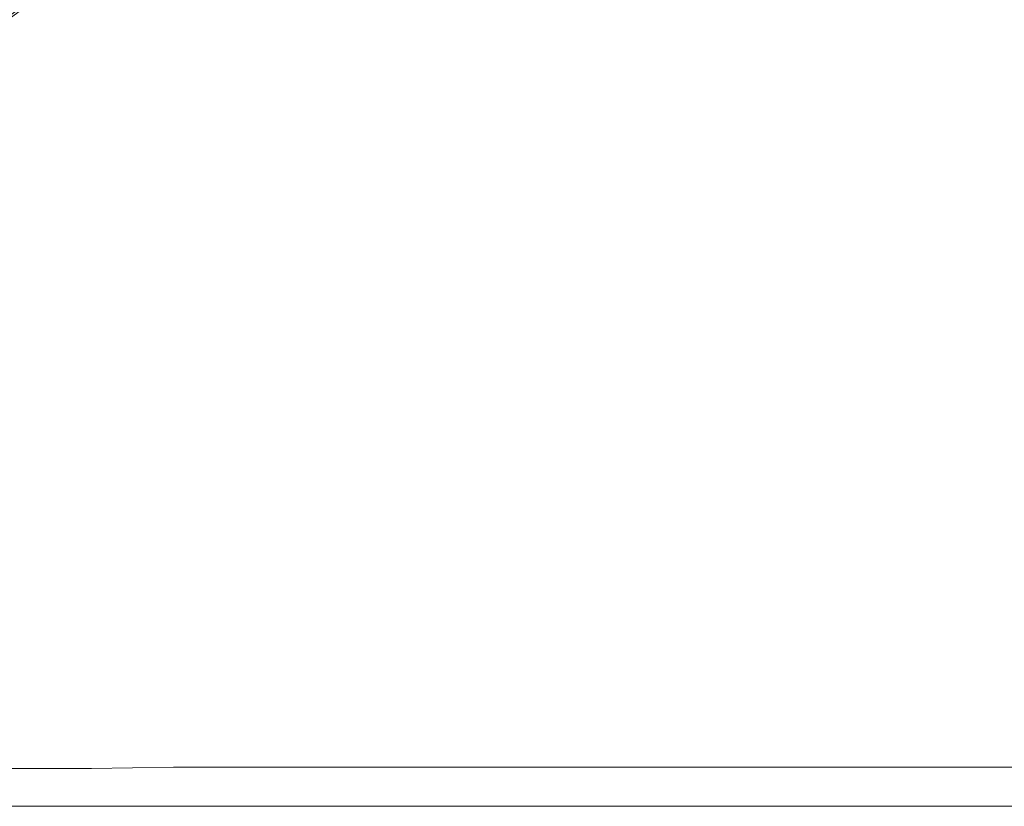
# Model space of a CAD drawing. Extents: x -848 to 848, y -400 to 400.
# Drawn here: x 1 to 77, y -400 to -340 of the extents above; entities that cross this region are included whole.
import ezdxf

# ---------------------------------------------------------------- set-up
doc = ezdxf.new("R2010")
doc.units = 0
doc.header["$LTSCALE"] = 500
doc.header["$MEASUREMENT"] = 0
doc.layers.add('CRS0', color=7, linetype='Continuous')
doc.layers.add('CRS2', color=7, linetype='Continuous')

msp = doc.modelspace()

# ---------------------------------------------------------------- linework, layer by layer
at = {"layer": 'CRS0', "lineweight": 0}
for points, invisible_edges in [([(11.2, -331, 223.2), (3.1, -338, 223.2), (5.1, -342.8, 224.2), (11.2, -331, 223.2)], 15), ([(5.1, -342.8, 224.2), (13.1, -332.7, 224), (11.2, -331, 223.2), (5.1, -342.8, 224.2)], 15), ([(16.4, -333.9, 224.5), (13.1, -332.7, 224), (5.1, -342.8, 224.2), (16.4, -333.9, 224.5)], 15), ([(27.2, -342.5, 224.8), (28.4, -333.5, 224.8), (24.6, -334, 224.8), (27.2, -342.5, 224.8)], 15), ([(31.2, -334, 224.7), (28.4, -333.5, 224.8), (27.2, -342.5, 224.8), (31.2, -334, 224.7)], 15), ([(5.1, -342.8, 224.2), (12.5, -343.1, 224.6), (16.4, -333.9, 224.5), (5.1, -342.8, 224.2)], 15), ([(16.4, -333.9, 224.5), (12.5, -343.1, 224.6), (18.2, -343.2, 224.8), (16.4, -333.9, 224.5)], 15), ([(18.2, -343.2, 224.8), (20.5, -334.4, 224.7), (16.4, -333.9, 224.5), (18.2, -343.2, 224.8)], 15), ([(18.2, -343.2, 224.8), (23.1, -342.8, 224.8), (24.6, -334, 224.8), (18.2, -343.2, 224.8)], 15), ([(24.6, -334, 224.8), (20.5, -334.4, 224.7), (18.2, -343.2, 224.8), (24.6, -334, 224.8)], 15), ([(24.6, -334, 224.8), (23.1, -342.8, 224.8), (27.2, -342.5, 224.8), (24.6, -334, 224.8)], 15), ([(27.2, -342.5, 224.8), (30.3, -342.6, 224.8), (31.2, -334, 224.7), (27.2, -342.5, 224.8)], 15), ([(31.2, -334, 224.7), (30.3, -342.6, 224.8), (33.5, -343, 224.7), (31.2, -334, 224.7)], 15), ([(33.5, -343, 224.7), (34.3, -335, 224.7), (31.2, -334, 224.7), (33.5, -343, 224.7)], 15), ([(38.7, -336.3, 224.6), (34.3, -335, 224.7), (33.5, -343, 224.7), (38.7, -336.3, 224.6)], 15), ([(-7.7, -339.7, 219.8), (-7.1, -341.1, 221.8), (2, -335.7, 221.8), (-7.7, -339.7, 219.8)], 15), ([(2, -335.7, 221.8), (-7.1, -341.1, 221.8), (-6.4, -343.8, 223.2), (2, -335.7, 221.8)], 14), ([(-6.4, -343.8, 223.2), (3.1, -338, 223.2), (2, -335.7, 221.8), (-6.4, -343.8, 223.2)], 15), ([(33.5, -343, 224.7), (38, -343.6, 224.7), (38.7, -336.3, 224.6), (33.5, -343, 224.7)], 15), ([(38.7, -336.3, 224.6), (38, -343.6, 224.7), (44.9, -344.1, 224.7), (38.7, -336.3, 224.6)], 15), ([(44.9, -344.1, 224.7), (45.6, -337.4, 224.6), (38.7, -336.3, 224.6), (44.9, -344.1, 224.7)], 15), ([(56, -338, 224.6), (45.6, -337.4, 224.6), (44.9, -344.1, 224.7), (56, -338, 224.6)], 15), ([(5.1, -342.8, 224.2), (3.1, -338, 223.2), (-6.4, -343.8, 223.2), (5.1, -342.8, 224.2)], 15), ([(44.9, -344.1, 224.7), (55.2, -344.3, 224.7), (56, -338, 224.6), (44.9, -344.1, 224.7)], 15), ([(56, -338, 224.6), (55.2, -344.3, 224.7), (69, -344.4, 224.7), (56, -338, 224.6)], 15), ([(69, -344.4, 224.7), (69.8, -338.2, 224.5), (56, -338, 224.6), (69, -344.4, 224.7)], 15), ([(69, -344.4, 224.7), (86.1, -344.3, 224.7), (86.9, -338.2, 224.5), (69, -344.4, 224.7)], 15), ([(86.9, -338.2, 224.5), (69.8, -338.2, 224.5), (69, -344.4, 224.7), (86.9, -338.2, 224.5)], 15), ([(27.2, -342.5, 224.8), (23.1, -342.8, 224.8), (21.7, -354.1, 224.8), (27.2, -342.5, 224.8)], 15), ([(21.7, -354.1, 224.8), (26, -353.8, 224.8), (27.2, -342.5, 224.8), (21.7, -354.1, 224.8)], 15), ([(27.2, -342.5, 224.8), (26, -353.8, 224.8), (29.2, -353.7, 224.8), (27.2, -342.5, 224.8)], 15), ([(29.2, -353.7, 224.8), (30.3, -342.6, 224.8), (27.2, -342.5, 224.8), (29.2, -353.7, 224.8)], 15), ([(33.5, -343, 224.7), (30.3, -342.6, 224.8), (29.2, -353.7, 224.8), (33.5, -343, 224.7)], 15), ([(5.1, -342.8, 224.2), (-6.1, -349.1, 224), (-6.8, -358.4, 224.5), (5.1, -342.8, 224.2)], 15), ([(-6.8, -358.4, 224.5), (2.5, -355.7, 224.6), (5.1, -342.8, 224.2), (-6.8, -358.4, 224.5)], 15), ([(-6.4, -343.8, 223.2), (-6.1, -349.1, 224), (5.1, -342.8, 224.2), (-6.4, -343.8, 223.2)], 15), ([(5.1, -342.8, 224.2), (2.5, -355.7, 224.6), (10.1, -354.7, 224.7), (5.1, -342.8, 224.2)], 15), ([(10.1, -354.7, 224.7), (12.5, -343.1, 224.6), (5.1, -342.8, 224.2), (10.1, -354.7, 224.7)], 15), ([(18.2, -343.2, 224.8), (12.5, -343.1, 224.6), (10.1, -354.7, 224.7), (18.2, -343.2, 224.8)], 15), ([(10.1, -354.7, 224.7), (16.4, -354.4, 224.8), (18.2, -343.2, 224.8), (10.1, -354.7, 224.7)], 15), ([(18.2, -343.2, 224.8), (16.4, -354.4, 224.8), (21.7, -354.1, 224.8), (18.2, -343.2, 224.8)], 15), ([(21.7, -354.1, 224.8), (23.1, -342.8, 224.8), (18.2, -343.2, 224.8), (21.7, -354.1, 224.8)], 15), ([(29.2, -353.7, 224.8), (32.5, -353.8, 224.8), (33.5, -343, 224.7), (29.2, -353.7, 224.8)], 15), ([(33.5, -343, 224.7), (32.5, -353.8, 224.8), (37, -354, 224.8), (33.5, -343, 224.7)], 15), ([(37, -354, 224.8), (38, -343.6, 224.7), (33.5, -343, 224.7), (37, -354, 224.8)], 15), ([(44.9, -344.1, 224.7), (38, -343.6, 224.7), (37, -354, 224.8), (44.9, -344.1, 224.7)], 15), ([(37, -354, 224.8), (43.8, -354.1, 224.8), (44.9, -344.1, 224.7), (37, -354, 224.8)], 15), ([(44.9, -344.1, 224.7), (43.8, -354.1, 224.8), (54.1, -354.2, 224.8), (44.9, -344.1, 224.7)], 15), ([(54.1, -354.2, 224.8), (55.2, -344.3, 224.7), (44.9, -344.1, 224.7), (54.1, -354.2, 224.8)], 15), ([(69, -344.4, 224.7), (55.2, -344.3, 224.7), (54.1, -354.2, 224.8), (69, -344.4, 224.7)], 15), ([(54.1, -354.2, 224.8), (67.8, -354.1, 224.8), (69, -344.4, 224.7), (54.1, -354.2, 224.8)], 15), ([(69, -344.4, 224.7), (67.8, -354.1, 224.8), (84.8, -354.1, 224.8), (69, -344.4, 224.7)], 15), ([(84.8, -354.1, 224.8), (86.1, -344.3, 224.7), (69, -344.4, 224.7), (84.8, -354.1, 224.8)], 15), ([(24.8, -366, 224.7), (26, -353.8, 224.8), (21.7, -354.1, 224.8), (24.8, -366, 224.7)], 15), ([(24.8, -366, 224.7), (28.1, -365.9, 224.7), (29.2, -353.7, 224.8), (24.8, -366, 224.7)], 15), ([(29.2, -353.7, 224.8), (26, -353.8, 224.8), (24.8, -366, 224.7), (29.2, -353.7, 224.8)], 15), ([(29.2, -353.7, 224.8), (28.1, -365.9, 224.7), (31.4, -365.9, 224.7), (29.2, -353.7, 224.8)], 15), ([(31.4, -365.9, 224.7), (32.5, -353.8, 224.8), (29.2, -353.7, 224.8), (31.4, -365.9, 224.7)], 15), ([(37, -354, 224.8), (32.5, -353.8, 224.8), (31.4, -365.9, 224.7), (37, -354, 224.8)], 15), ([(31.4, -365.9, 224.7), (35.9, -365.8, 224.7), (37, -354, 224.8), (31.4, -365.9, 224.7)], 15), ([(37, -354, 224.8), (35.9, -365.8, 224.7), (42.7, -365.8, 224.7), (37, -354, 224.8)], 15), ([(42.7, -365.8, 224.7), (43.8, -354.1, 224.8), (37, -354, 224.8), (42.7, -365.8, 224.7)], 15), ([(1.1, -367.9, 224.7), (8.7, -367, 224.7), (10.1, -354.7, 224.7), (1.1, -367.9, 224.7)], 15), ([(10.1, -354.7, 224.7), (2.5, -355.7, 224.6), (1.1, -367.9, 224.7), (10.1, -354.7, 224.7)], 15), ([(10.1, -354.7, 224.7), (8.7, -367, 224.7), (15.1, -366.5, 224.7), (10.1, -354.7, 224.7)], 15), ([(15.1, -366.5, 224.7), (16.4, -354.4, 224.8), (10.1, -354.7, 224.7), (15.1, -366.5, 224.7)], 15), ([(15.1, -366.5, 224.7), (20.5, -366.2, 224.7), (21.7, -354.1, 224.8), (15.1, -366.5, 224.7)], 15), ([(21.7, -354.1, 224.8), (16.4, -354.4, 224.8), (15.1, -366.5, 224.7), (21.7, -354.1, 224.8)], 15), ([(21.7, -354.1, 224.8), (20.5, -366.2, 224.7), (24.8, -366, 224.7), (21.7, -354.1, 224.8)], 15), ([(54.1, -354.2, 224.8), (43.8, -354.1, 224.8), (42.7, -365.8, 224.7), (54.1, -354.2, 224.8)], 15), ([(42.7, -365.8, 224.7), (52.8, -365.8, 224.7), (54.1, -354.2, 224.8), (42.7, -365.8, 224.7)], 15), ([(54.1, -354.2, 224.8), (52.8, -365.8, 224.7), (66.4, -365.7, 224.7), (54.1, -354.2, 224.8)], 15), ([(66.4, -365.7, 224.7), (67.8, -354.1, 224.8), (54.1, -354.2, 224.8), (66.4, -365.7, 224.7)], 15), ([(66.4, -365.7, 224.7), (83.4, -365.7, 224.7), (84.8, -354.1, 224.8), (66.4, -365.7, 224.7)], 15), ([(84.8, -354.1, 224.8), (67.8, -354.1, 224.8), (66.4, -365.7, 224.7), (84.8, -354.1, 224.8)], 15), ([(1.1, -367.9, 224.7), (2.5, -355.7, 224.6), (-6.8, -358.4, 224.5), (1.1, -367.9, 224.7)], 15), ([(-6.8, -358.4, 224.5), (-7.8, -369.5, 224.7), (1.1, -367.9, 224.7), (-6.8, -358.4, 224.5)], 15), ([(24.8, -366, 224.7), (20.5, -366.2, 224.7), (19.5, -377.8, 224.5), (24.8, -366, 224.7)], 15), ([(19.5, -377.8, 224.5), (23.8, -377.7, 224.5), (24.8, -366, 224.7), (19.5, -377.8, 224.5)], 15), ([(24.8, -366, 224.7), (23.8, -377.7, 224.5), (27, -377.6, 224.5), (24.8, -366, 224.7)], 15), ([(27, -377.6, 224.5), (28.1, -365.9, 224.7), (24.8, -366, 224.7), (27, -377.6, 224.5)], 15), ([(31.4, -365.9, 224.7), (28.1, -365.9, 224.7), (27, -377.6, 224.5), (31.4, -365.9, 224.7)], 15), ([(27, -377.6, 224.5), (30.3, -377.5, 224.5), (31.4, -365.9, 224.7), (27, -377.6, 224.5)], 15), ([(31.4, -365.9, 224.7), (30.3, -377.5, 224.5), (34.8, -377.5, 224.5), (31.4, -365.9, 224.7)], 15), ([(34.8, -377.5, 224.5), (35.9, -365.8, 224.7), (31.4, -365.9, 224.7), (34.8, -377.5, 224.5)], 15), ([(42.7, -365.8, 224.7), (35.9, -365.8, 224.7), (34.8, -377.5, 224.5), (42.7, -365.8, 224.7)], 15), ([(34.8, -377.5, 224.5), (41.5, -377.4, 224.5), (42.7, -365.8, 224.7), (34.8, -377.5, 224.5)], 15), ([(42.7, -365.8, 224.7), (41.5, -377.4, 224.5), (51.6, -377.4, 224.5), (42.7, -365.8, 224.7)], 15), ([(51.6, -377.4, 224.5), (52.8, -365.8, 224.7), (42.7, -365.8, 224.7), (51.6, -377.4, 224.5)], 15), ([(66.4, -365.7, 224.7), (52.8, -365.8, 224.7), (51.6, -377.4, 224.5), (66.4, -365.7, 224.7)], 15), ([(51.6, -377.4, 224.5), (65, -377.3, 224.5), (66.4, -365.7, 224.7), (51.6, -377.4, 224.5)], 15), ([(66.4, -365.7, 224.7), (65, -377.3, 224.5), (82, -377.3, 224.5), (66.4, -365.7, 224.7)], 15), ([(82, -377.3, 224.5), (83.4, -365.7, 224.7), (66.4, -365.7, 224.7), (82, -377.3, 224.5)], 15), ([(15.1, -366.5, 224.7), (8.7, -367, 224.7), (7.7, -378.4, 224.5), (15.1, -366.5, 224.7)], 15), ([(7.7, -378.4, 224.5), (14.2, -378, 224.5), (15.1, -366.5, 224.7), (7.7, -378.4, 224.5)], 15), ([(15.1, -366.5, 224.7), (14.2, -378, 224.5), (19.5, -377.8, 224.5), (15.1, -366.5, 224.7)], 15), ([(19.5, -377.8, 224.5), (20.5, -366.2, 224.7), (15.1, -366.5, 224.7), (19.5, -377.8, 224.5)], 15), ([(7.7, -378.4, 224.5), (8.7, -367, 224.7), (1.1, -367.9, 224.7), (7.7, -378.4, 224.5)], 15), ([(1.1, -367.9, 224.7), (-7.8, -369.5, 224.7), (-8.5, -379.9, 224.5), (1.1, -367.9, 224.7)], 15), ([(-8.5, -379.9, 224.5), (0.2, -379, 224.5), (1.1, -367.9, 224.7), (-8.5, -379.9, 224.5)], 15), ([(1.1, -367.9, 224.7), (0.2, -379, 224.5), (7.7, -378.4, 224.5), (1.1, -367.9, 224.7)], 15), ([(29.5, -387.3, 224.1), (30.3, -377.5, 224.5), (27, -377.6, 224.5), (29.5, -387.3, 224.1)], 15), ([(29.5, -387.3, 224.1), (33.9, -387.3, 224.1), (34.8, -377.5, 224.5), (29.5, -387.3, 224.1)], 15), ([(34.8, -377.5, 224.5), (30.3, -377.5, 224.5), (29.5, -387.3, 224.1), (34.8, -377.5, 224.5)], 15), ([(34.8, -377.5, 224.5), (33.9, -387.3, 224.1), (40.5, -387.2, 224.1), (34.8, -377.5, 224.5)], 15), ([(40.5, -387.2, 224.1), (41.5, -377.4, 224.5), (34.8, -377.5, 224.5), (40.5, -387.2, 224.1)], 15), ([(40.5, -387.2, 224.1), (50.5, -387.2, 224.1), (51.6, -377.4, 224.5), (40.5, -387.2, 224.1)], 15), ([(51.6, -377.4, 224.5), (41.5, -377.4, 224.5), (40.5, -387.2, 224.1), (51.6, -377.4, 224.5)], 15), ([(51.6, -377.4, 224.5), (50.5, -387.2, 224.1), (63.9, -387.2, 224.1), (51.6, -377.4, 224.5)], 15), ([(63.9, -387.2, 224.1), (65, -377.3, 224.5), (51.6, -377.4, 224.5), (63.9, -387.2, 224.1)], 15), ([(63.9, -387.2, 224.1), (80.8, -387.2, 224.1), (82, -377.3, 224.5), (63.9, -387.2, 224.1)], 15), ([(82, -377.3, 224.5), (65, -377.3, 224.5), (63.9, -387.2, 224.1), (82, -377.3, 224.5)], 15), ([(13.5, -387.5, 224.1), (14.2, -378, 224.5), (7.7, -378.4, 224.5), (13.5, -387.5, 224.1)], 15), ([(13.5, -387.5, 224.1), (18.8, -387.4, 224.1), (19.5, -377.8, 224.5), (13.5, -387.5, 224.1)], 15), ([(19.5, -377.8, 224.5), (14.2, -378, 224.5), (13.5, -387.5, 224.1), (19.5, -377.8, 224.5)], 15), ([(19.5, -377.8, 224.5), (18.8, -387.4, 224.1), (23, -387.4, 224.1), (19.5, -377.8, 224.5)], 15), ([(23, -387.4, 224.1), (23.8, -377.7, 224.5), (19.5, -377.8, 224.5), (23, -387.4, 224.1)], 15), ([(23, -387.4, 224.1), (26.2, -387.3, 224.1), (27, -377.6, 224.5), (23, -387.4, 224.1)], 15), ([(27, -377.6, 224.5), (23.8, -377.7, 224.5), (23, -387.4, 224.1), (27, -377.6, 224.5)], 15), ([(27, -377.6, 224.5), (26.2, -387.3, 224.1), (29.5, -387.3, 224.1), (27, -377.6, 224.5)], 15), ([(-0.4, -388, 224.1), (7.1, -387.7, 224.1), (7.7, -378.4, 224.5), (-0.4, -388, 224.1)], 15), ([(7.7, -378.4, 224.5), (0.2, -379, 224.5), (-0.4, -388, 224.1), (7.7, -378.4, 224.5)], 15), ([(7.7, -378.4, 224.5), (7.1, -387.7, 224.1), (13.5, -387.5, 224.1), (7.7, -378.4, 224.5)], 15), ([(25.7, -393.6, 223.4), (26.2, -387.3, 224.1), (23, -387.4, 224.1), (25.7, -393.6, 223.4)], 15), ([(29.5, -387.3, 224.1), (26.2, -387.3, 224.1), (25.7, -393.6, 223.4), (29.5, -387.3, 224.1)], 15), ([(25.7, -393.6, 223.4), (28.9, -393.5, 223.4), (29.5, -387.3, 224.1), (25.7, -393.6, 223.4)], 15), ([(29.5, -387.3, 224.1), (28.9, -393.5, 223.4), (33.3, -393.5, 223.4), (29.5, -387.3, 224.1)], 15), ([(33.3, -393.5, 223.4), (33.9, -387.3, 224.1), (29.5, -387.3, 224.1), (33.3, -393.5, 223.4)], 15), ([(40.5, -387.2, 224.1), (33.9, -387.3, 224.1), (33.3, -393.5, 223.4), (40.5, -387.2, 224.1)], 15), ([(33.3, -393.5, 223.4), (39.9, -393.5, 223.4), (40.5, -387.2, 224.1), (33.3, -393.5, 223.4)], 15), ([(40.5, -387.2, 224.1), (39.9, -393.5, 223.4), (49.8, -393.5, 223.4), (40.5, -387.2, 224.1)], 15), ([(49.8, -393.5, 223.4), (50.5, -387.2, 224.1), (40.5, -387.2, 224.1), (49.8, -393.5, 223.4)], 15), ([(63.9, -387.2, 224.1), (50.5, -387.2, 224.1), (49.8, -393.5, 223.4), (63.9, -387.2, 224.1)], 15), ([(49.8, -393.5, 223.4), (63.1, -393.5, 223.4), (63.9, -387.2, 224.1), (49.8, -393.5, 223.4)], 15), ([(63.9, -387.2, 224.1), (63.1, -393.5, 223.4), (80.1, -393.5, 223.4), (63.9, -387.2, 224.1)], 15), ([(80.1, -393.5, 223.4), (80.8, -387.2, 224.1), (63.9, -387.2, 224.1), (80.1, -393.5, 223.4)], 15), ([(-0.4, -388, 224.1), (-0.7, -393.8, 223.4), (6.7, -393.7, 223.4), (-0.4, -388, 224.1)], 15), ([(6.7, -393.7, 223.4), (7.1, -387.7, 224.1), (-0.4, -388, 224.1), (6.7, -393.7, 223.4)], 15), ([(13.5, -387.5, 224.1), (7.1, -387.7, 224.1), (6.7, -393.7, 223.4), (13.5, -387.5, 224.1)], 15), ([(6.7, -393.7, 223.4), (13, -393.6, 223.4), (13.5, -387.5, 224.1), (6.7, -393.7, 223.4)], 15), ([(13.5, -387.5, 224.1), (13, -393.6, 223.4), (18.3, -393.6, 223.4), (13.5, -387.5, 224.1)], 15), ([(18.3, -393.6, 223.4), (18.8, -387.4, 224.1), (13.5, -387.5, 224.1), (18.3, -393.6, 223.4)], 15), ([(23, -387.4, 224.1), (18.8, -387.4, 224.1), (18.3, -393.6, 223.4), (23, -387.4, 224.1)], 15), ([(18.3, -393.6, 223.4), (22.5, -393.6, 223.4), (23, -387.4, 224.1), (18.3, -393.6, 223.4)], 15), ([(23, -387.4, 224.1), (22.5, -393.6, 223.4), (25.7, -393.6, 223.4), (23, -387.4, 224.1)], 15), ([(-0.9, -397.2, 222.1), (6.5, -397.2, 222.1), (6.7, -393.7, 223.4), (-0.9, -397.2, 222.1)], 14), ([(6.7, -393.7, 223.4), (-0.7, -393.8, 223.4), (-0.9, -397.2, 222.1), (6.7, -393.7, 223.4)], 15), ([(6.7, -393.7, 223.4), (6.5, -397.2, 222.1), (12.8, -397.1, 222.1), (6.7, -393.7, 223.4)], 13), ([(12.8, -397.1, 222.1), (13, -393.6, 223.4), (6.7, -393.7, 223.4), (12.8, -397.1, 222.1)], 15), ([(12.8, -397.1, 222.1), (18, -397.1, 222.1), (18.3, -393.6, 223.4), (12.8, -397.1, 222.1)], 15), ([(18.3, -393.6, 223.4), (13, -393.6, 223.4), (12.8, -397.1, 222.1), (18.3, -393.6, 223.4)], 15), ([(18.3, -393.6, 223.4), (18, -397.1, 222.1), (22.2, -397.1, 222.1), (18.3, -393.6, 223.4)], 15), ([(22.2, -397.1, 222.1), (22.5, -393.6, 223.4), (18.3, -393.6, 223.4), (22.2, -397.1, 222.1)], 15), ([(22.2, -397.1, 222.1), (25.3, -397.1, 222.1), (25.7, -393.6, 223.4), (22.2, -397.1, 222.1)], 14), ([(25.7, -393.6, 223.4), (22.5, -393.6, 223.4), (22.2, -397.1, 222.1), (25.7, -393.6, 223.4)], 15), ([(25.7, -393.6, 223.4), (25.3, -397.1, 222.1), (28.6, -397.1, 222.1), (25.7, -393.6, 223.4)], 13), ([(28.6, -397.1, 222.1), (28.9, -393.5, 223.4), (25.7, -393.6, 223.4), (28.6, -397.1, 222.1)], 15), ([(28.6, -397.1, 222.1), (32.9, -397.1, 222.1), (33.3, -393.5, 223.4), (28.6, -397.1, 222.1)], 15), ([(33.3, -393.5, 223.4), (28.9, -393.5, 223.4), (28.6, -397.1, 222.1), (33.3, -393.5, 223.4)], 15), ([(33.3, -393.5, 223.4), (32.9, -397.1, 222.1), (39.5, -397.1, 222.1), (33.3, -393.5, 223.4)], 15), ([(39.5, -397.1, 222.1), (39.9, -393.5, 223.4), (33.3, -393.5, 223.4), (39.5, -397.1, 222.1)], 15), ([(39.5, -397.1, 222.1), (49.4, -397.1, 222.1), (49.8, -393.5, 223.4), (39.5, -397.1, 222.1)], 14), ([(49.8, -393.5, 223.4), (39.9, -393.5, 223.4), (39.5, -397.1, 222.1), (49.8, -393.5, 223.4)], 15), ([(49.8, -393.5, 223.4), (49.4, -397.1, 222.1), (62.7, -397.1, 222.1), (49.8, -393.5, 223.4)], 13), ([(62.7, -397.1, 222.1), (63.1, -393.5, 223.4), (49.8, -393.5, 223.4), (62.7, -397.1, 222.1)], 15), ([(62.7, -397.1, 222.1), (79.6, -397.1, 222.1), (80.1, -393.5, 223.4), (62.7, -397.1, 222.1)], 15), ([(80.1, -393.5, 223.4), (63.1, -393.5, 223.4), (62.7, -397.1, 222.1), (80.1, -393.5, 223.4)], 15), ([(12.8, -397.1, 222.1), (6.5, -397.2, 222.1), (6.4, -398.8, 219.9), (12.8, -397.1, 222.1)], 15), ([(6.4, -398.8, 219.9), (12.7, -398.8, 219.9), (12.8, -397.1, 222.1), (6.4, -398.8, 219.9)], 15), ([(12.8, -397.1, 222.1), (12.7, -398.8, 219.9), (17.9, -398.8, 219.9), (12.8, -397.1, 222.1)], 15), ([(17.9, -398.8, 219.9), (18, -397.1, 222.1), (12.8, -397.1, 222.1), (17.9, -398.8, 219.9)], 13), ([(22.2, -397.1, 222.1), (18, -397.1, 222.1), (17.9, -398.8, 219.9), (22.2, -397.1, 222.1)], 14), ([(17.9, -398.8, 219.9), (22, -398.8, 219.9), (22.2, -397.1, 222.1), (17.9, -398.8, 219.9)], 15), ([(22.2, -397.1, 222.1), (22, -398.8, 219.9), (25.2, -398.8, 219.9), (22.2, -397.1, 222.1)], 15), ([(25.2, -398.8, 219.9), (25.3, -397.1, 222.1), (22.2, -397.1, 222.1), (25.2, -398.8, 219.9)], 15), ([(28.6, -397.1, 222.1), (25.3, -397.1, 222.1), (25.2, -398.8, 219.9), (28.6, -397.1, 222.1)], 15), ([(25.2, -398.8, 219.9), (28.4, -398.8, 219.9), (28.6, -397.1, 222.1), (25.2, -398.8, 219.9)], 15), ([(28.6, -397.1, 222.1), (28.4, -398.8, 219.9), (32.8, -398.8, 219.9), (28.6, -397.1, 222.1)], 15), ([(32.8, -398.8, 219.9), (32.9, -397.1, 222.1), (28.6, -397.1, 222.1), (32.8, -398.8, 219.9)], 13), ([(39.5, -397.1, 222.1), (32.9, -397.1, 222.1), (32.8, -398.8, 219.9), (39.5, -397.1, 222.1)], 14), ([(32.8, -398.8, 219.9), (39.3, -398.8, 219.9), (39.5, -397.1, 222.1), (32.8, -398.8, 219.9)], 15), ([(39.5, -397.1, 222.1), (39.3, -398.8, 219.9), (49.2, -398.8, 219.9), (39.5, -397.1, 222.1)], 15), ([(49.2, -398.8, 219.9), (49.4, -397.1, 222.1), (39.5, -397.1, 222.1), (49.2, -398.8, 219.9)], 15), ([(62.7, -397.1, 222.1), (49.4, -397.1, 222.1), (49.2, -398.8, 219.9), (62.7, -397.1, 222.1)], 15), ([(49.2, -398.8, 219.9), (62.5, -398.8, 219.9), (62.7, -397.1, 222.1), (49.2, -398.8, 219.9)], 15), ([(62.7, -397.1, 222.1), (62.5, -398.8, 219.9), (79.4, -398.8, 219.9), (62.7, -397.1, 222.1)], 15), ([(79.4, -398.8, 219.9), (79.6, -397.1, 222.1), (62.7, -397.1, 222.1), (79.4, -398.8, 219.9)], 13), ([(-0.9, -397.2, 222.1), (-1, -398.8, 219.9), (6.4, -398.8, 219.9), (-0.9, -397.2, 222.1)], 15), ([(6.4, -398.8, 219.9), (6.5, -397.2, 222.1), (-0.9, -397.2, 222.1), (6.4, -398.8, 219.9)], 15), ([(-1, -399.5, 216.6), (6.4, -399.5, 216.6), (6.4, -398.8, 219.9), (-1, -399.5, 216.6)], 15), ([(6.4, -398.8, 219.9), (-1, -398.8, 219.9), (-1, -399.5, 216.6), (6.4, -398.8, 219.9)], 15), ([(12.6, -399.5, 216.6), (12.7, -398.8, 219.9), (6.4, -398.8, 219.9), (12.6, -399.5, 216.6)], 15), ([(6.4, -398.8, 219.9), (6.4, -399.5, 216.6), (12.6, -399.5, 216.6), (6.4, -398.8, 219.9)], 15), ([(12.6, -399.5, 216.6), (17.8, -399.5, 216.6), (17.9, -398.8, 219.9), (12.6, -399.5, 216.6)], 15), ([(17.9, -398.8, 219.9), (12.7, -398.8, 219.9), (12.6, -399.5, 216.6), (17.9, -398.8, 219.9)], 15), ([(17.9, -398.8, 219.9), (17.8, -399.5, 216.6), (22, -399.5, 216.6), (17.9, -398.8, 219.9)], 15), ([(22, -399.5, 216.6), (22, -398.8, 219.9), (17.9, -398.8, 219.9), (22, -399.5, 216.6)], 15), ([(22, -399.5, 216.6), (25.1, -399.5, 216.6), (25.2, -398.8, 219.9), (22, -399.5, 216.6)], 15), ([(25.2, -398.8, 219.9), (22, -398.8, 219.9), (22, -399.5, 216.6), (25.2, -398.8, 219.9)], 15), ([(25.2, -398.8, 219.9), (25.1, -399.5, 216.6), (28.4, -399.5, 216.6), (25.2, -398.8, 219.9)], 15), ([(28.4, -399.5, 216.6), (28.4, -398.8, 219.9), (25.2, -398.8, 219.9), (28.4, -399.5, 216.6)], 15), ([(28.4, -399.5, 216.6), (32.7, -399.5, 216.6), (32.8, -398.8, 219.9), (28.4, -399.5, 216.6)], 15), ([(32.8, -398.8, 219.9), (28.4, -398.8, 219.9), (28.4, -399.5, 216.6), (32.8, -398.8, 219.9)], 15), ([(32.8, -398.8, 219.9), (32.7, -399.5, 216.6), (39.3, -399.5, 216.6), (32.8, -398.8, 219.9)], 15), ([(39.3, -399.5, 216.6), (39.3, -398.8, 219.9), (32.8, -398.8, 219.9), (39.3, -399.5, 216.6)], 15), ([(39.3, -399.5, 216.6), (49.1, -399.5, 216.6), (49.2, -398.8, 219.9), (39.3, -399.5, 216.6)], 15), ([(49.2, -398.8, 219.9), (39.3, -398.8, 219.9), (39.3, -399.5, 216.6), (49.2, -398.8, 219.9)], 15), ([(49.2, -398.8, 219.9), (49.1, -399.5, 216.6), (62.4, -399.5, 216.6), (49.2, -398.8, 219.9)], 15), ([(62.4, -399.5, 216.6), (62.5, -398.8, 219.9), (49.2, -398.8, 219.9), (62.4, -399.5, 216.6)], 15), ([(62.4, -399.5, 216.6), (79.3, -399.5, 216.6), (79.4, -398.8, 219.9), (62.4, -399.5, 216.6)], 15), ([(79.4, -398.8, 219.9), (62.5, -398.8, 219.9), (62.4, -399.5, 216.6), (79.4, -398.8, 219.9)], 15), ([(-1, -399.5, 216.6), (-1.1, -399.8, 211.8), (6.3, -399.8, 211.8), (-1, -399.5, 216.6)], 15), ([(-1.1, -400, 205.9), (6.3, -400, 205.9), (6.3, -399.8, 211.8), (-1.1, -400, 205.9)], 15), ([(6.3, -399.8, 211.8), (-1.1, -399.8, 211.8), (-1.1, -400, 205.9), (6.3, -399.8, 211.8)], 15), ([(-1.1, -400, 205.9), (-1.1, -400.1, 199.4), (6.3, -400.1, 199.4), (-1.1, -400, 205.9)], 15), ([(6.3, -400.1, 199.4), (6.3, -400, 205.9), (-1.1, -400, 205.9), (6.3, -400.1, 199.4)], 15), ([(-1.1, -400.1, 192.6), (6.3, -400.1, 192.6), (6.3, -400.1, 199.4), (-1.1, -400.1, 192.6)], 14), ([(6.3, -400.1, 199.4), (-1.1, -400.1, 199.4), (-1.1, -400.1, 192.6), (6.3, -400.1, 199.4)], 15), ([(6.3, -399.8, 211.8), (6.4, -399.5, 216.6), (-1, -399.5, 216.6), (6.3, -399.8, 211.8)], 15), ([(12.6, -399.5, 216.6), (6.4, -399.5, 216.6), (6.3, -399.8, 211.8), (12.6, -399.5, 216.6)], 15), ([(6.3, -399.8, 211.8), (12.6, -399.8, 211.8), (12.6, -399.5, 216.6), (6.3, -399.8, 211.8)], 15), ([(12.6, -400, 205.9), (12.6, -399.8, 211.8), (6.3, -399.8, 211.8), (12.6, -400, 205.9)], 15), ([(6.3, -399.8, 211.8), (6.3, -400, 205.9), (12.6, -400, 205.9), (6.3, -399.8, 211.8)], 15), ([(12.6, -400, 205.9), (6.3, -400, 205.9), (6.3, -400.1, 199.4), (12.6, -400, 205.9)], 15), ([(6.3, -400.1, 199.4), (12.6, -400.1, 199.4), (12.6, -400, 205.9), (6.3, -400.1, 199.4)], 15), ([(12.6, -400.1, 192.6), (12.6, -400.1, 199.4), (6.3, -400.1, 199.4), (12.6, -400.1, 192.6)], 15), ([(6.3, -400.1, 199.4), (6.3, -400.1, 192.6), (12.6, -400.1, 192.6), (6.3, -400.1, 199.4)], 13), ([(12.6, -399.5, 216.6), (12.6, -399.8, 211.8), (17.8, -399.8, 211.8), (12.6, -399.5, 216.6)], 15), ([(17.8, -399.8, 211.8), (17.8, -399.5, 216.6), (12.6, -399.5, 216.6), (17.8, -399.8, 211.8)], 15), ([(12.6, -400, 205.9), (17.8, -400, 205.9), (17.8, -399.8, 211.8), (12.6, -400, 205.9)], 15), ([(17.8, -399.8, 211.8), (12.6, -399.8, 211.8), (12.6, -400, 205.9), (17.8, -399.8, 211.8)], 15), ([(12.6, -400, 205.9), (12.6, -400.1, 199.4), (17.8, -400.1, 199.4), (12.6, -400, 205.9)], 15), ([(17.8, -400.1, 199.4), (17.8, -400, 205.9), (12.6, -400, 205.9), (17.8, -400.1, 199.4)], 15), ([(12.6, -400.1, 192.6), (17.8, -400.1, 192.6), (17.8, -400.1, 199.4), (12.6, -400.1, 192.6)], 14), ([(17.8, -400.1, 199.4), (12.6, -400.1, 199.4), (12.6, -400.1, 192.6), (17.8, -400.1, 199.4)], 15), ([(22, -399.5, 216.6), (17.8, -399.5, 216.6), (17.8, -399.8, 211.8), (22, -399.5, 216.6)], 15), ([(17.8, -399.8, 211.8), (22, -399.8, 211.8), (22, -399.5, 216.6), (17.8, -399.8, 211.8)], 15), ([(21.9, -400, 205.9), (22, -399.8, 211.8), (17.8, -399.8, 211.8), (21.9, -400, 205.9)], 15), ([(17.8, -399.8, 211.8), (17.8, -400, 205.9), (21.9, -400, 205.9), (17.8, -399.8, 211.8)], 15), ([(21.9, -400, 205.9), (17.8, -400, 205.9), (17.8, -400.1, 199.4), (21.9, -400, 205.9)], 15), ([(17.8, -400.1, 199.4), (21.9, -400.1, 199.4), (21.9, -400, 205.9), (17.8, -400.1, 199.4)], 15), ([(21.9, -400.1, 192.6), (21.9, -400.1, 199.4), (17.8, -400.1, 199.4), (21.9, -400.1, 192.6)], 15), ([(17.8, -400.1, 199.4), (17.8, -400.1, 192.6), (21.9, -400.1, 192.6), (17.8, -400.1, 199.4)], 13), ([(21.9, -400, 205.9), (25.1, -400, 205.9), (25.1, -399.8, 211.8), (21.9, -400, 205.9)], 15), ([(25.1, -399.8, 211.8), (22, -399.8, 211.8), (21.9, -400, 205.9), (25.1, -399.8, 211.8)], 15), ([(21.9, -400, 205.9), (21.9, -400.1, 199.4), (25.1, -400.1, 199.4), (21.9, -400, 205.9)], 15), ([(25.1, -400.1, 199.4), (25.1, -400, 205.9), (21.9, -400, 205.9), (25.1, -400.1, 199.4)], 15), ([(21.9, -400.1, 192.6), (25.1, -400.1, 192.6), (25.1, -400.1, 199.4), (21.9, -400.1, 192.6)], 14), ([(25.1, -400.1, 199.4), (21.9, -400.1, 199.4), (21.9, -400.1, 192.6), (25.1, -400.1, 199.4)], 15), ([(22, -399.5, 216.6), (22, -399.8, 211.8), (25.1, -399.8, 211.8), (22, -399.5, 216.6)], 15), ([(25.1, -399.8, 211.8), (25.1, -399.5, 216.6), (22, -399.5, 216.6), (25.1, -399.8, 211.8)], 15), ([(28.4, -399.5, 216.6), (25.1, -399.5, 216.6), (25.1, -399.8, 211.8), (28.4, -399.5, 216.6)], 15), ([(25.1, -399.8, 211.8), (28.3, -399.8, 211.8), (28.4, -399.5, 216.6), (25.1, -399.8, 211.8)], 15), ([(28.3, -400, 205.9), (28.3, -399.8, 211.8), (25.1, -399.8, 211.8), (28.3, -400, 205.9)], 15), ([(25.1, -399.8, 211.8), (25.1, -400, 205.9), (28.3, -400, 205.9), (25.1, -399.8, 211.8)], 15), ([(28.3, -400, 205.9), (25.1, -400, 205.9), (25.1, -400.1, 199.4), (28.3, -400, 205.9)], 15), ([(25.1, -400.1, 199.4), (28.3, -400.1, 199.4), (28.3, -400, 205.9), (25.1, -400.1, 199.4)], 15), ([(28.3, -400.1, 192.6), (28.3, -400.1, 199.4), (25.1, -400.1, 199.4), (28.3, -400.1, 192.6)], 15), ([(25.1, -400.1, 199.4), (25.1, -400.1, 192.6), (28.3, -400.1, 192.6), (25.1, -400.1, 199.4)], 13), ([(28.4, -399.5, 216.6), (28.3, -399.8, 211.8), (32.7, -399.8, 211.8), (28.4, -399.5, 216.6)], 15), ([(28.3, -400, 205.9), (32.7, -400, 205.9), (32.7, -399.8, 211.8), (28.3, -400, 205.9)], 15), ([(32.7, -399.8, 211.8), (28.3, -399.8, 211.8), (28.3, -400, 205.9), (32.7, -399.8, 211.8)], 15), ([(28.3, -400, 205.9), (28.3, -400.1, 199.4), (32.7, -400.1, 199.4), (28.3, -400, 205.9)], 15), ([(32.7, -400.1, 199.4), (32.7, -400, 205.9), (28.3, -400, 205.9), (32.7, -400.1, 199.4)], 15), ([(28.3, -400.1, 192.6), (32.7, -400.1, 192.6), (32.7, -400.1, 199.4), (28.3, -400.1, 192.6)], 14), ([(32.7, -400.1, 199.4), (28.3, -400.1, 199.4), (28.3, -400.1, 192.6), (32.7, -400.1, 199.4)], 15), ([(32.7, -399.8, 211.8), (32.7, -399.5, 216.6), (28.4, -399.5, 216.6), (32.7, -399.8, 211.8)], 15), ([(39.3, -399.5, 216.6), (32.7, -399.5, 216.6), (32.7, -399.8, 211.8), (39.3, -399.5, 216.6)], 15), ([(32.7, -399.8, 211.8), (39.2, -399.8, 211.8), (39.3, -399.5, 216.6), (32.7, -399.8, 211.8)], 15), ([(39.2, -400, 205.9), (39.2, -399.8, 211.8), (32.7, -399.8, 211.8), (39.2, -400, 205.9)], 15), ([(32.7, -399.8, 211.8), (32.7, -400, 205.9), (39.2, -400, 205.9), (32.7, -399.8, 211.8)], 15), ([(39.2, -400, 205.9), (32.7, -400, 205.9), (32.7, -400.1, 199.4), (39.2, -400, 205.9)], 15), ([(32.7, -400.1, 199.4), (39.2, -400.1, 199.4), (39.2, -400, 205.9), (32.7, -400.1, 199.4)], 15), ([(39.2, -400.1, 192.6), (39.2, -400.1, 199.4), (32.7, -400.1, 199.4), (39.2, -400.1, 192.6)], 15), ([(32.7, -400.1, 199.4), (32.7, -400.1, 192.6), (39.2, -400.1, 192.6), (32.7, -400.1, 199.4)], 13), ([(39.3, -399.5, 216.6), (39.2, -399.8, 211.8), (49.1, -399.8, 211.8), (39.3, -399.5, 216.6)], 15), ([(39.2, -400, 205.9), (49.1, -400, 205.9), (49.1, -399.8, 211.8), (39.2, -400, 205.9)], 15), ([(49.1, -399.8, 211.8), (39.2, -399.8, 211.8), (39.2, -400, 205.9), (49.1, -399.8, 211.8)], 15), ([(39.2, -400, 205.9), (39.2, -400.1, 199.4), (49.1, -400.1, 199.4), (39.2, -400, 205.9)], 15), ([(49.1, -400.1, 199.4), (49.1, -400, 205.9), (39.2, -400, 205.9), (49.1, -400.1, 199.4)], 15), ([(39.2, -400.1, 192.6), (49.1, -400.1, 192.6), (49.1, -400.1, 199.4), (39.2, -400.1, 192.6)], 14), ([(49.1, -400.1, 199.4), (39.2, -400.1, 199.4), (39.2, -400.1, 192.6), (49.1, -400.1, 199.4)], 15), ([(49.1, -399.8, 211.8), (49.1, -399.5, 216.6), (39.3, -399.5, 216.6), (49.1, -399.8, 211.8)], 15), ([(62.4, -399.5, 216.6), (49.1, -399.5, 216.6), (49.1, -399.8, 211.8), (62.4, -399.5, 216.6)], 15), ([(49.1, -399.8, 211.8), (62.4, -399.8, 211.8), (62.4, -399.5, 216.6), (49.1, -399.8, 211.8)], 15), ([(62.4, -400, 205.9), (62.4, -399.8, 211.8), (49.1, -399.8, 211.8), (62.4, -400, 205.9)], 15), ([(49.1, -399.8, 211.8), (49.1, -400, 205.9), (62.4, -400, 205.9), (49.1, -399.8, 211.8)], 15), ([(62.4, -400, 205.9), (49.1, -400, 205.9), (49.1, -400.1, 199.4), (62.4, -400, 205.9)], 15), ([(49.1, -400.1, 199.4), (62.3, -400.1, 199.4), (62.4, -400, 205.9), (49.1, -400.1, 199.4)], 15), ([(62.3, -400.1, 192.6), (62.3, -400.1, 199.4), (49.1, -400.1, 199.4), (62.3, -400.1, 192.6)], 15), ([(49.1, -400.1, 199.4), (49.1, -400.1, 192.6), (62.3, -400.1, 192.6), (49.1, -400.1, 199.4)], 13), ([(62.4, -400, 205.9), (62.3, -400.1, 199.4), (79.3, -400.1, 199.4), (62.4, -400, 205.9)], 15), ([(62.3, -400.1, 192.6), (79.3, -400.1, 192.6), (79.3, -400.1, 199.4), (62.3, -400.1, 192.6)], 14), ([(79.3, -400.1, 199.4), (62.3, -400.1, 199.4), (62.3, -400.1, 192.6), (79.3, -400.1, 199.4)], 15), ([(62.4, -399.5, 216.6), (62.4, -399.8, 211.8), (79.3, -399.8, 211.8), (62.4, -399.5, 216.6)], 15), ([(79.3, -399.8, 211.8), (79.3, -399.5, 216.6), (62.4, -399.5, 216.6), (79.3, -399.8, 211.8)], 15), ([(62.4, -400, 205.9), (79.3, -400, 205.9), (79.3, -399.8, 211.8), (62.4, -400, 205.9)], 15), ([(79.3, -399.8, 211.8), (62.4, -399.8, 211.8), (62.4, -400, 205.9), (79.3, -399.8, 211.8)], 15), ([(79.3, -400.1, 199.4), (79.3, -400, 205.9), (62.4, -400, 205.9), (79.3, -400.1, 199.4)], 15)]:
    msp.add_3dface(points, dxfattribs=dict(at, invisible_edges=invisible_edges))
at = {"layer": 'CRS2', "lineweight": 0}
for points, invisible_edges in [([(-6.9, -344.9, 223.1), (2.6, -338, 222.8), (-11.8, -323.1, 222.5), (-6.9, -344.9, 223.1)], 14), ([(-12.2, -323.3, 219.2), (2.3, -338.1, 219.7), (-7.3, -344.6, 220.2), (-12.2, -323.3, 219.2)], 13), ([(2.6, -338, 222.8), (-6.9, -344.9, 223.1), (-7.3, -344.6, 220.2), (2.6, -338, 222.8)], 15), ([(-7.3, -344.6, 220.2), (2.3, -338.1, 219.7), (2.6, -338, 222.8), (-7.3, -344.6, 220.2)], 13)]:
    msp.add_3dface(points, dxfattribs=dict(at, invisible_edges=invisible_edges))

doc.saveas('drawing.dxf')
